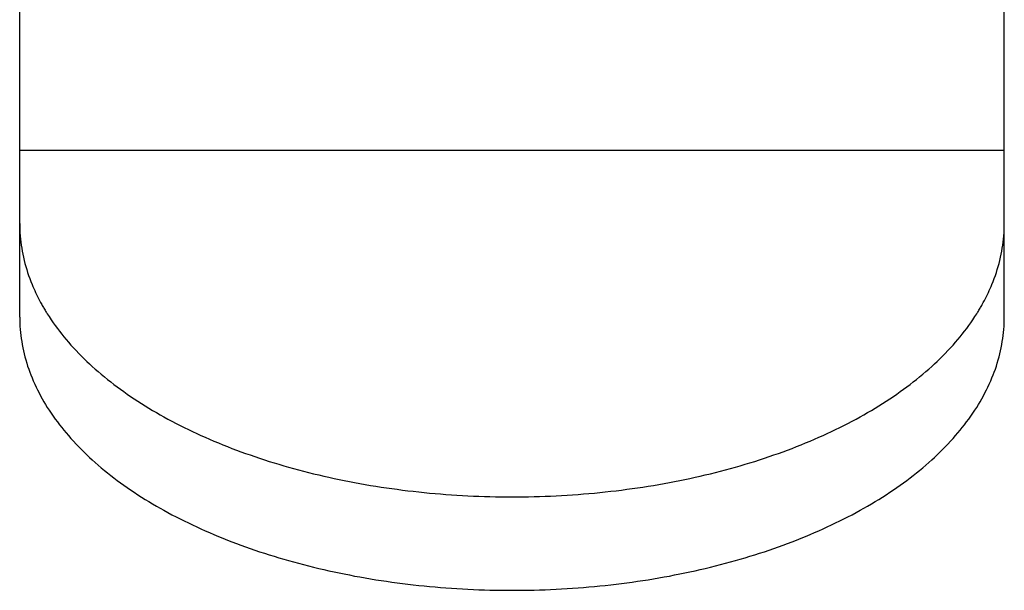
# Model space of a CAD drawing. Extents: x -390 to 1040, y -442 to 627.
# Drawn here: x 198 to 205, y 36 to 40 of the extents above; entities that cross this region are included whole.
import ezdxf

# ---------------------------------------------------------------- set-up
doc = ezdxf.new("R2010")
doc.units = 0
doc.header["$LTSCALE"] = 20
doc.layers.add('DETAIL', color=5, linetype='CONTINUOUS')

msp = doc.modelspace()

# ---------------------------------------------------------------- linework, layer by layer
at = {"layer": 'DETAIL', "color": 5, "linetype": 'CONTINUOUS'}
for p, q in [((197.8191, 37.9984), (197.8191, 55.4909)), ((204.8304, 37.9984), (204.8304, 55.4909)), ((204.8304, 39.1851), (197.8191, 39.1851)), ((197.8191, 38.6647), (197.8194, 38.6428)), ((197.8194, 38.6428), (197.82, 38.6208)), ((204.8295, 38.6208), (204.8301, 38.6428)), ((204.8301, 38.6428), (204.8304, 38.6647)), ((197.82, 38.6208), (197.82, 38.6208)), ((197.82, 38.6208), (197.8211, 38.5989)), ((197.8211, 38.5989), (197.8226, 38.577)), ((197.8226, 38.577), (197.8226, 38.577)), ((197.8226, 38.577), (197.8246, 38.5552)), ((204.8248, 38.5552), (204.8268, 38.577)), ((204.8268, 38.577), (204.8284, 38.5989)), ((204.8268, 38.577), (204.8268, 38.577)), ((204.8284, 38.5989), (204.8295, 38.6208)), ((204.8295, 38.6208), (204.8295, 38.6208)), ((197.8246, 38.5552), (197.8271, 38.5333)), ((197.8271, 38.5333), (197.8271, 38.5333)), ((197.8271, 38.5333), (197.8299, 38.5115)), ((197.8299, 38.5115), (197.8332, 38.4898)), ((204.8162, 38.4898), (204.8195, 38.5115)), ((204.8195, 38.5115), (204.8224, 38.5333)), ((204.8224, 38.5333), (204.8248, 38.5552)), ((204.8224, 38.5333), (204.8224, 38.5333)), ((197.8332, 38.4898), (197.8332, 38.4898)), ((197.8332, 38.4898), (197.8369, 38.4683)), ((197.8369, 38.4683), (197.8411, 38.4466)), ((197.8411, 38.4466), (197.8411, 38.4466)), ((197.8411, 38.4466), (197.8458, 38.4246)), ((197.8458, 38.4246), (197.8509, 38.4026)), ((204.7985, 38.4026), (204.8036, 38.4246)), ((204.8036, 38.4246), (204.8083, 38.4466)), ((204.8083, 38.4466), (204.8125, 38.4683)), ((204.8083, 38.4466), (204.8083, 38.4466)), ((204.8125, 38.4683), (204.8162, 38.4898)), ((204.8162, 38.4898), (204.8162, 38.4898)), ((197.8509, 38.4026), (197.8509, 38.4026)), ((197.8509, 38.4026), (197.8565, 38.3807)), ((197.8565, 38.3807), (197.8625, 38.359)), ((197.8625, 38.359), (197.8625, 38.359)), ((197.8625, 38.359), (197.869, 38.3373)), ((204.7805, 38.3373), (204.7869, 38.359)), ((204.7869, 38.359), (204.7929, 38.3807)), ((204.7869, 38.359), (204.7869, 38.359)), ((204.7929, 38.3807), (204.7985, 38.4026)), ((204.7985, 38.4026), (204.7985, 38.4026)), ((197.869, 38.3373), (197.8757, 38.3159)), ((197.8757, 38.3159), (197.8757, 38.3159)), ((197.8757, 38.3159), (197.8829, 38.2948)), ((197.8829, 38.2948), (197.8906, 38.2733)), ((204.7589, 38.2733), (204.7666, 38.2948)), ((204.7666, 38.2948), (204.7737, 38.3159)), ((204.7737, 38.3159), (204.7805, 38.3373)), ((204.7737, 38.3159), (204.7737, 38.3159)), ((197.8906, 38.2733), (197.8906, 38.2733)), ((197.8906, 38.2733), (197.899, 38.2513)), ((197.899, 38.2513), (197.907, 38.2313)), ((197.907, 38.2313), (197.907, 38.2313)), ((197.907, 38.2313), (197.9135, 38.2157)), ((197.9135, 38.2157), (197.9194, 38.2021)), ((204.73, 38.2021), (204.736, 38.2157)), ((204.736, 38.2157), (204.7425, 38.2313)), ((204.7425, 38.2313), (204.7504, 38.2513)), ((204.7425, 38.2313), (204.7425, 38.2313)), ((204.7504, 38.2513), (204.7589, 38.2733)), ((204.7589, 38.2733), (204.7589, 38.2733)), ((197.9194, 38.2021), (197.9194, 38.2021)), ((197.9194, 38.2021), (197.9258, 38.1879)), ((197.9258, 38.1879), (197.9325, 38.1732)), ((197.9325, 38.1732), (197.9325, 38.1732)), ((197.9325, 38.1732), (197.9394, 38.1588)), ((197.9394, 38.1588), (197.9464, 38.1446)), ((197.9464, 38.1446), (197.9464, 38.1446)), ((197.9464, 38.1446), (197.9535, 38.1305)), ((204.6959, 38.1305), (204.7031, 38.1446)), ((204.7031, 38.1446), (204.71, 38.1588)), ((204.7031, 38.1446), (204.7031, 38.1446)), ((204.71, 38.1588), (204.7169, 38.1732)), ((204.7169, 38.1732), (204.7237, 38.1879)), ((204.7169, 38.1732), (204.7169, 38.1732)), ((204.7237, 38.1879), (204.73, 38.2021)), ((204.73, 38.2021), (204.73, 38.2021)), ((197.9535, 38.1305), (197.9609, 38.1164)), ((197.9609, 38.1164), (197.9609, 38.1164)), ((197.9609, 38.1164), (197.9684, 38.1024)), ((197.9684, 38.1024), (197.976, 38.0885)), ((197.976, 38.0885), (197.9798, 38.0817)), ((197.9798, 38.0817), (197.9837, 38.0749)), ((197.9837, 38.0749), (197.9837, 38.0749)), ((197.9837, 38.0749), (197.9876, 38.0681)), ((204.6618, 38.0681), (204.6658, 38.0749)), ((204.6658, 38.0749), (204.6696, 38.0817)), ((204.6658, 38.0749), (204.6658, 38.0749)), ((204.6696, 38.0817), (204.6734, 38.0885)), ((204.6734, 38.0885), (204.681, 38.1024)), ((204.681, 38.1024), (204.6886, 38.1164)), ((204.6886, 38.1164), (204.6959, 38.1305)), ((204.6886, 38.1164), (204.6886, 38.1164)), ((197.9876, 38.0681), (197.9915, 38.0614)), ((197.9915, 38.0614), (197.9915, 38.0614)), ((197.9915, 38.0614), (197.9953, 38.0548)), ((197.9953, 38.0548), (197.9994, 38.048)), ((197.9994, 38.048), (197.9994, 38.048)), ((197.9994, 38.048), (198.0039, 38.0407)), ((198.0039, 38.0407), (198.0075, 38.0347)), ((198.0075, 38.0347), (198.0075, 38.0347)), ((198.0075, 38.0347), (198.0102, 38.0303)), ((198.0102, 38.0303), (198.0158, 38.0214)), ((198.0158, 38.0214), (198.0158, 38.0214)), ((198.0158, 38.0214), (198.028, 38.0026)), ((198.028, 38.0026), (198.0433, 37.9792)), ((204.6061, 37.9792), (204.6215, 38.0026)), ((204.6215, 38.0026), (204.6336, 38.0214)), ((204.6336, 38.0214), (204.6393, 38.0303)), ((204.6336, 38.0214), (204.6336, 38.0214)), ((204.6393, 38.0303), (204.6419, 38.0347)), ((204.6419, 38.0347), (204.6456, 38.0407)), ((204.6419, 38.0347), (204.6419, 38.0347)), ((204.6456, 38.0407), (204.65, 38.048)), ((204.65, 38.048), (204.6541, 38.0548)), ((204.65, 38.048), (204.65, 38.048)), ((204.6541, 38.0548), (204.6579, 38.0614)), ((204.6579, 38.0614), (204.6618, 38.0681)), ((204.6579, 38.0614), (204.6579, 38.0614)), ((197.8191, 37.9984), (197.8194, 37.9765)), ((197.8194, 37.9765), (197.82, 37.9546)), ((197.82, 37.9546), (197.82, 37.9546)), ((197.82, 37.9546), (197.8211, 37.9327)), ((197.8211, 37.9327), (197.8226, 37.9108)), ((198.0433, 37.9792), (198.0433, 37.9792)), ((198.0433, 37.9792), (198.058, 37.9578)), ((198.058, 37.9578), (198.0722, 37.938)), ((198.0722, 37.938), (198.0722, 37.938)), ((198.0722, 37.938), (198.0871, 37.9179)), ((204.5624, 37.9179), (204.5772, 37.938)), ((204.5772, 37.938), (204.5914, 37.9578)), ((204.5772, 37.938), (204.5772, 37.938)), ((204.5914, 37.9578), (204.6061, 37.9792)), ((204.6061, 37.9792), (204.6061, 37.9792)), ((204.8268, 37.9108), (204.8284, 37.9327)), ((204.8284, 37.9327), (204.8295, 37.9546)), ((204.8295, 37.9546), (204.8301, 37.9765)), ((204.8295, 37.9546), (204.8295, 37.9546)), ((204.8301, 37.9765), (204.8304, 37.9984)), ((197.8226, 37.9108), (197.8226, 37.9108)), ((197.8226, 37.9108), (197.8246, 37.8889)), ((197.8246, 37.8889), (197.8271, 37.8671)), ((197.8271, 37.8671), (197.8271, 37.8671)), ((197.8271, 37.8671), (197.8299, 37.8453)), ((198.0871, 37.9179), (198.1024, 37.8976)), ((198.1024, 37.8976), (198.1024, 37.8976)), ((198.1024, 37.8976), (198.118, 37.8777)), ((198.118, 37.8777), (198.1338, 37.8582)), ((204.5157, 37.8582), (204.5314, 37.8777)), ((204.5314, 37.8777), (204.547, 37.8976)), ((204.547, 37.8976), (204.5624, 37.9179)), ((204.547, 37.8976), (204.547, 37.8976)), ((204.8195, 37.8453), (204.8224, 37.8671)), ((204.8224, 37.8671), (204.8248, 37.8889)), ((204.8224, 37.8671), (204.8224, 37.8671)), ((204.8248, 37.8889), (204.8268, 37.9108)), ((204.8268, 37.9108), (204.8268, 37.9108)), ((197.8299, 37.8453), (197.8332, 37.8236)), ((197.8332, 37.8236), (197.8332, 37.8236)), ((197.8332, 37.8236), (197.8369, 37.802)), ((197.8369, 37.802), (197.8411, 37.7804)), ((198.1338, 37.8582), (198.1338, 37.8582)), ((198.1338, 37.8582), (198.1497, 37.839)), ((198.1497, 37.839), (198.1662, 37.8196)), ((198.1662, 37.8196), (198.1662, 37.8196)), ((198.1662, 37.8196), (198.1839, 37.7996)), ((198.1839, 37.7996), (198.2022, 37.7794)), ((204.4473, 37.7794), (204.4656, 37.7996)), ((204.4656, 37.7996), (204.4832, 37.8196)), ((204.4832, 37.8196), (204.4998, 37.839)), ((204.4832, 37.8196), (204.4832, 37.8196)), ((204.4998, 37.839), (204.5157, 37.8582)), ((204.5157, 37.8582), (204.5157, 37.8582)), ((204.8083, 37.7804), (204.8125, 37.802)), ((204.8125, 37.802), (204.8162, 37.8236)), ((204.8162, 37.8236), (204.8195, 37.8453)), ((204.8162, 37.8236), (204.8162, 37.8236)), ((197.8411, 37.7804), (197.8411, 37.7804)), ((197.8411, 37.7804), (197.8458, 37.7584)), ((197.8458, 37.7584), (197.8509, 37.7363)), ((197.8509, 37.7363), (197.8509, 37.7363)), ((197.8509, 37.7363), (197.8565, 37.7145)), ((198.2022, 37.7794), (198.2022, 37.7794)), ((198.2022, 37.7794), (198.2206, 37.7596)), ((198.2206, 37.7596), (198.2392, 37.7401)), ((198.2392, 37.7401), (198.2392, 37.7401)), ((198.2392, 37.7401), (198.2581, 37.7209)), ((198.2581, 37.7209), (198.2773, 37.7019)), ((204.3721, 37.7019), (204.3913, 37.7209)), ((204.3913, 37.7209), (204.4102, 37.7401)), ((204.4102, 37.7401), (204.4288, 37.7596)), ((204.4102, 37.7401), (204.4102, 37.7401)), ((204.4288, 37.7596), (204.4473, 37.7794)), ((204.4473, 37.7794), (204.4473, 37.7794)), ((204.7929, 37.7145), (204.7985, 37.7363)), ((204.7985, 37.7363), (204.8036, 37.7584)), ((204.7985, 37.7363), (204.7985, 37.7363)), ((204.8036, 37.7584), (204.8083, 37.7804)), ((204.8083, 37.7804), (204.8083, 37.7804)), ((197.8565, 37.7145), (197.8625, 37.6928)), ((197.8625, 37.6928), (197.8625, 37.6928)), ((197.8625, 37.6928), (197.8689, 37.6711)), ((197.8689, 37.6711), (197.8757, 37.6496)), ((198.2773, 37.7019), (198.2773, 37.7019)), ((198.2773, 37.7019), (198.2968, 37.6831)), ((198.2968, 37.6831), (198.3164, 37.6647)), ((198.3164, 37.6647), (198.3164, 37.6647)), ((198.3164, 37.6647), (198.3361, 37.6467)), ((204.3134, 37.6467), (204.333, 37.6647)), ((204.333, 37.6647), (204.3526, 37.6831)), ((204.333, 37.6647), (204.333, 37.6647)), ((204.3526, 37.6831), (204.3721, 37.7019)), ((204.3721, 37.7019), (204.3721, 37.7019)), ((204.7737, 37.6496), (204.7805, 37.6711)), ((204.7805, 37.6711), (204.7869, 37.6928)), ((204.7869, 37.6928), (204.7929, 37.7145)), ((204.7869, 37.6928), (204.7869, 37.6928)), ((197.8757, 37.6496), (197.8757, 37.6496)), ((197.8757, 37.6496), (197.883, 37.6282)), ((197.883, 37.6282), (197.8906, 37.6071)), ((197.8906, 37.6071), (197.8906, 37.6071)), ((197.8906, 37.6071), (197.8985, 37.5861)), ((197.8985, 37.5861), (197.907, 37.565)), ((198.3361, 37.6467), (198.3564, 37.6285)), ((198.3564, 37.6285), (198.3564, 37.6285)), ((198.3564, 37.6285), (198.3779, 37.6097)), ((198.3779, 37.6097), (198.4002, 37.5907)), ((198.4002, 37.5907), (198.4002, 37.5907)), ((198.4002, 37.5907), (198.4225, 37.5722)), ((204.2269, 37.5722), (204.2492, 37.5907)), ((204.2492, 37.5907), (204.2715, 37.6097)), ((204.2492, 37.5907), (204.2492, 37.5907)), ((204.2715, 37.6097), (204.293, 37.6285)), ((204.293, 37.6285), (204.3134, 37.6467)), ((204.293, 37.6285), (204.293, 37.6285)), ((204.7425, 37.565), (204.7509, 37.5861)), ((204.7509, 37.5861), (204.7589, 37.6071)), ((204.7589, 37.6071), (204.7665, 37.6282)), ((204.7589, 37.6071), (204.7589, 37.6071)), ((204.7665, 37.6282), (204.7737, 37.6496)), ((204.7737, 37.6496), (204.7737, 37.6496)), ((197.907, 37.565), (197.907, 37.565)), ((197.907, 37.565), (197.9161, 37.5434)), ((197.9161, 37.5434), (197.9258, 37.5216)), ((197.9258, 37.5216), (197.9258, 37.5216)), ((197.9258, 37.5216), (197.9358, 37.5001)), ((198.4225, 37.5722), (198.4449, 37.5541)), ((198.4449, 37.5541), (198.4449, 37.5541)), ((198.4449, 37.5541), (198.4675, 37.5362)), ((198.4675, 37.5362), (198.4904, 37.5185)), ((198.4904, 37.5185), (198.4904, 37.5185)), ((198.4904, 37.5185), (198.5136, 37.501)), ((204.1358, 37.501), (204.159, 37.5185)), ((204.159, 37.5185), (204.1819, 37.5362)), ((204.159, 37.5185), (204.159, 37.5185)), ((204.1819, 37.5362), (204.2045, 37.5541)), ((204.2045, 37.5541), (204.2269, 37.5722)), ((204.2045, 37.5541), (204.2045, 37.5541)), ((204.7137, 37.5001), (204.7237, 37.5216)), ((204.7237, 37.5216), (204.7333, 37.5434)), ((204.7237, 37.5216), (204.7237, 37.5216)), ((204.7333, 37.5434), (204.7425, 37.565)), ((204.7425, 37.565), (204.7425, 37.565)), ((197.9358, 37.5001), (197.9461, 37.4789)), ((197.9461, 37.4789), (197.9461, 37.4789)), ((197.9461, 37.4789), (197.9568, 37.4578)), ((197.9568, 37.4578), (197.968, 37.4369)), ((198.5136, 37.501), (198.5368, 37.4839)), ((198.5368, 37.4839), (198.5368, 37.4839)), ((198.5368, 37.4839), (198.56, 37.4672)), ((198.56, 37.4672), (198.5839, 37.4503)), ((198.5839, 37.4503), (198.5839, 37.4503)), ((198.5839, 37.4503), (198.6091, 37.433)), ((204.0404, 37.433), (204.0655, 37.4503)), ((204.0655, 37.4503), (204.0894, 37.4672)), ((204.0655, 37.4503), (204.0655, 37.4503)), ((204.0894, 37.4672), (204.1126, 37.4839)), ((204.1126, 37.4839), (204.1358, 37.501)), ((204.1126, 37.4839), (204.1126, 37.4839)), ((204.6815, 37.4369), (204.6926, 37.4578)), ((204.6926, 37.4578), (204.7033, 37.4789)), ((204.7033, 37.4789), (204.7137, 37.5001)), ((204.7033, 37.4789), (204.7033, 37.4789)), ((197.968, 37.4369), (197.968, 37.4369)), ((197.968, 37.4369), (197.9794, 37.4161)), ((197.9794, 37.4161), (197.9912, 37.3956)), ((197.9912, 37.3956), (197.9912, 37.3956)), ((197.9912, 37.3956), (198.0032, 37.3755)), ((198.0032, 37.3755), (198.0158, 37.3552)), ((198.6091, 37.433), (198.6349, 37.4156)), ((198.6349, 37.4156), (198.6349, 37.4156)), ((198.6349, 37.4156), (198.6608, 37.3986)), ((198.6608, 37.3986), (198.6867, 37.382)), ((198.6867, 37.382), (198.6867, 37.382)), ((198.6867, 37.382), (198.7128, 37.3656)), ((203.9367, 37.3656), (203.9628, 37.382)), ((203.9628, 37.382), (203.9887, 37.3986)), ((203.9628, 37.382), (203.9628, 37.382)), ((203.9887, 37.3986), (204.0145, 37.4156)), ((204.0145, 37.4156), (204.0404, 37.433)), ((204.0145, 37.4156), (204.0145, 37.4156)), ((204.6336, 37.3552), (204.6462, 37.3755)), ((204.6462, 37.3755), (204.6582, 37.3956)), ((204.6582, 37.3956), (204.67, 37.4161)), ((204.6582, 37.3956), (204.6582, 37.3956)), ((204.67, 37.4161), (204.6815, 37.4369)), ((204.6815, 37.4369), (204.6815, 37.4369)), ((198.0158, 37.3552), (198.0158, 37.3552)), ((198.0158, 37.3552), (198.0293, 37.3342)), ((198.0293, 37.3342), (198.0433, 37.313)), ((198.0433, 37.313), (198.0433, 37.313)), ((198.0433, 37.313), (198.0577, 37.2922)), ((198.7128, 37.3656), (198.7391, 37.3495)), ((198.7391, 37.3495), (198.7391, 37.3495)), ((198.7391, 37.3495), (198.7656, 37.3335)), ((198.7656, 37.3335), (198.7922, 37.318)), ((198.7922, 37.318), (198.7922, 37.318)), ((198.7922, 37.318), (198.8187, 37.3027)), ((198.8187, 37.3027), (198.8458, 37.2875)), ((203.8036, 37.2875), (203.8308, 37.3027)), ((203.8308, 37.3027), (203.8573, 37.318)), ((203.8573, 37.318), (203.8838, 37.3335)), ((203.8573, 37.318), (203.8573, 37.318)), ((203.8838, 37.3335), (203.9103, 37.3495)), ((203.9103, 37.3495), (203.9367, 37.3656)), ((203.9103, 37.3495), (203.9103, 37.3495)), ((204.5918, 37.2922), (204.6061, 37.313)), ((204.6061, 37.313), (204.6202, 37.3342)), ((204.6061, 37.313), (204.6061, 37.313)), ((204.6202, 37.3342), (204.6336, 37.3552)), ((204.6336, 37.3552), (204.6336, 37.3552)), ((198.0577, 37.2922), (198.0722, 37.2717)), ((198.0722, 37.2717), (198.0722, 37.2717)), ((198.0722, 37.2717), (198.0871, 37.2514)), ((198.0871, 37.2514), (198.1024, 37.2314)), ((198.1024, 37.2314), (198.1024, 37.2314)), ((198.1024, 37.2314), (198.118, 37.2115)), ((198.8458, 37.2875), (198.8458, 37.2875)), ((198.8458, 37.2875), (198.8743, 37.2719)), ((198.8743, 37.2719), (198.9034, 37.2562)), ((198.9034, 37.2562), (198.9034, 37.2562)), ((198.9034, 37.2562), (198.9325, 37.241)), ((198.9325, 37.241), (198.9615, 37.2261)), ((203.6879, 37.2261), (203.717, 37.241)), ((203.717, 37.241), (203.746, 37.2562)), ((203.746, 37.2562), (203.7752, 37.2719)), ((203.746, 37.2562), (203.746, 37.2562)), ((203.7752, 37.2719), (203.8036, 37.2875)), ((203.8036, 37.2875), (203.8036, 37.2875)), ((204.5314, 37.2115), (204.547, 37.2314)), ((204.547, 37.2314), (204.5623, 37.2514)), ((204.547, 37.2314), (204.547, 37.2314)), ((204.5623, 37.2514), (204.5772, 37.2717)), ((204.5772, 37.2717), (204.5918, 37.2922)), ((204.5772, 37.2717), (204.5772, 37.2717)), ((198.118, 37.2115), (198.1338, 37.1919)), ((198.1338, 37.1919), (198.1338, 37.1919)), ((198.1338, 37.1919), (198.1497, 37.1727)), ((198.1497, 37.1727), (198.1662, 37.1534)), ((198.9615, 37.2261), (198.9615, 37.2261)), ((198.9615, 37.2261), (198.9907, 37.2114)), ((198.9907, 37.2114), (199.0202, 37.197)), ((199.0202, 37.197), (199.0202, 37.197)), ((199.0202, 37.197), (199.0498, 37.1828)), ((199.0498, 37.1828), (199.0793, 37.169)), ((199.0793, 37.169), (199.0793, 37.169)), ((199.0793, 37.169), (199.1088, 37.1555)), ((203.5406, 37.1555), (203.5701, 37.169)), ((203.5701, 37.169), (203.5997, 37.1828)), ((203.5701, 37.169), (203.5701, 37.169)), ((203.5997, 37.1828), (203.6293, 37.197)), ((203.6293, 37.197), (203.6587, 37.2114)), ((203.6293, 37.197), (203.6293, 37.197)), ((203.6587, 37.2114), (203.6879, 37.2261)), ((203.6879, 37.2261), (203.6879, 37.2261)), ((204.4832, 37.1534), (204.4998, 37.1727)), ((204.4998, 37.1727), (204.5157, 37.1919)), ((204.5157, 37.1919), (204.5314, 37.2115)), ((204.5157, 37.1919), (204.5157, 37.1919)), ((198.1662, 37.1534), (198.1662, 37.1534)), ((198.1662, 37.1534), (198.1839, 37.1333)), ((198.1839, 37.1333), (198.2022, 37.1131)), ((198.2022, 37.1131), (198.2022, 37.1131)), ((198.2022, 37.1131), (198.2206, 37.0933)), ((198.2206, 37.0933), (198.2392, 37.0739)), ((199.1088, 37.1555), (199.139, 37.142)), ((199.139, 37.142), (199.139, 37.142)), ((199.139, 37.142), (199.1703, 37.1282)), ((199.1703, 37.1282), (199.2023, 37.1146)), ((199.2023, 37.1146), (199.2023, 37.1146)), ((199.2023, 37.1146), (199.2341, 37.1013)), ((199.2341, 37.1013), (199.266, 37.0883)), ((203.3835, 37.0883), (203.4153, 37.1013)), ((203.4153, 37.1013), (203.4472, 37.1146)), ((203.4472, 37.1146), (203.4791, 37.1282)), ((203.4472, 37.1146), (203.4472, 37.1146)), ((203.4791, 37.1282), (203.5105, 37.142)), ((203.5105, 37.142), (203.5406, 37.1555)), ((203.5105, 37.142), (203.5105, 37.142)), ((204.4102, 37.0739), (204.4288, 37.0933)), ((204.4288, 37.0933), (204.4473, 37.1131)), ((204.4473, 37.1131), (204.4656, 37.1333)), ((204.4473, 37.1131), (204.4473, 37.1131)), ((204.4656, 37.1333), (204.4832, 37.1534)), ((204.4832, 37.1534), (204.4832, 37.1534)), ((198.2392, 37.0739), (198.2392, 37.0739)), ((198.2392, 37.0739), (198.2581, 37.0547)), ((198.2581, 37.0547), (198.2773, 37.0357)), ((198.2773, 37.0357), (198.2773, 37.0357)), ((198.2773, 37.0357), (198.2968, 37.0169)), ((199.266, 37.0883), (199.266, 37.0883)), ((199.266, 37.0883), (199.298, 37.0755)), ((199.298, 37.0755), (199.3301, 37.063)), ((199.3301, 37.063), (199.3301, 37.063)), ((199.3301, 37.063), (199.3624, 37.0508)), ((199.3624, 37.0508), (199.3947, 37.0388)), ((199.3947, 37.0388), (199.3947, 37.0388)), ((199.3947, 37.0388), (199.4269, 37.0271)), ((199.4269, 37.0271), (199.4596, 37.0156)), ((203.1898, 37.0156), (203.2226, 37.0271)), ((203.2226, 37.0271), (203.2548, 37.0388)), ((203.2548, 37.0388), (203.287, 37.0508)), ((203.2548, 37.0388), (203.2548, 37.0388)), ((203.287, 37.0508), (203.3193, 37.063)), ((203.3193, 37.063), (203.3515, 37.0755)), ((203.3193, 37.063), (203.3193, 37.063)), ((203.3515, 37.0755), (203.3835, 37.0883)), ((203.3835, 37.0883), (203.3835, 37.0883)), ((204.3526, 37.0169), (204.3721, 37.0357)), ((204.3721, 37.0357), (204.3913, 37.0547)), ((204.3721, 37.0357), (204.3721, 37.0357)), ((204.3913, 37.0547), (204.4102, 37.0739)), ((204.4102, 37.0739), (204.4102, 37.0739)), ((198.2968, 37.0169), (198.3164, 36.9985)), ((198.3164, 36.9985), (198.3164, 36.9985)), ((198.3164, 36.9985), (198.3361, 36.9804)), ((198.3361, 36.9804), (198.3564, 36.9622)), ((198.3564, 36.9622), (198.3564, 36.9622)), ((198.3564, 36.9622), (198.3779, 36.9434)), ((199.4596, 37.0156), (199.4596, 37.0156)), ((199.4596, 37.0156), (199.4934, 37.0039)), ((199.4934, 37.0039), (199.5278, 36.9924)), ((199.5278, 36.9924), (199.5278, 36.9924)), ((199.5278, 36.9924), (199.562, 36.9811)), ((199.562, 36.9811), (199.5963, 36.9702)), ((199.5963, 36.9702), (199.5963, 36.9702)), ((199.5963, 36.9702), (199.6306, 36.9596)), ((199.6306, 36.9596), (199.6651, 36.9491)), ((202.9843, 36.9491), (203.0188, 36.9596)), ((203.0188, 36.9596), (203.0532, 36.9702)), ((203.0532, 36.9702), (203.0874, 36.9811)), ((203.0532, 36.9702), (203.0532, 36.9702)), ((203.0874, 36.9811), (203.1217, 36.9924)), ((203.1217, 36.9924), (203.156, 37.0039)), ((203.1217, 36.9924), (203.1217, 36.9924)), ((203.156, 37.0039), (203.1898, 37.0156)), ((203.1898, 37.0156), (203.1898, 37.0156)), ((204.2715, 36.9434), (204.293, 36.9622)), ((204.293, 36.9622), (204.3134, 36.9804)), ((204.293, 36.9622), (204.293, 36.9622)), ((204.3134, 36.9804), (204.333, 36.9985)), ((204.333, 36.9985), (204.3526, 37.0169)), ((204.333, 36.9985), (204.333, 36.9985)), ((198.3779, 36.9434), (198.4002, 36.9245)), ((198.4002, 36.9245), (198.4002, 36.9245)), ((198.4002, 36.9245), (198.4225, 36.9059)), ((198.4225, 36.9059), (198.4449, 36.8878)), ((198.4449, 36.8878), (198.4449, 36.8878)), ((198.4449, 36.8878), (198.4675, 36.8699)), ((199.6651, 36.9491), (199.6651, 36.9491)), ((199.6651, 36.9491), (199.6997, 36.9389)), ((199.6997, 36.9389), (199.7342, 36.929)), ((199.7342, 36.929), (199.7342, 36.929)), ((199.7342, 36.929), (199.7687, 36.9194)), ((199.7687, 36.9194), (199.8037, 36.9099)), ((199.8037, 36.9099), (199.8037, 36.9099)), ((199.8037, 36.9099), (199.8395, 36.9005)), ((199.8395, 36.9005), (199.8758, 36.8912)), ((199.8758, 36.8912), (199.8758, 36.8912)), ((199.8758, 36.8912), (199.9121, 36.8822)), ((199.9121, 36.8822), (199.9482, 36.8735)), ((202.7012, 36.8735), (202.7374, 36.8822)), ((202.7374, 36.8822), (202.7736, 36.8912)), ((202.7736, 36.8912), (202.8099, 36.9005)), ((202.7736, 36.8912), (202.7736, 36.8912)), ((202.8099, 36.9005), (202.8458, 36.9099)), ((202.8458, 36.9099), (202.8807, 36.9194)), ((202.8458, 36.9099), (202.8458, 36.9099)), ((202.8807, 36.9194), (202.9152, 36.929)), ((202.9152, 36.929), (202.9497, 36.9389)), ((202.9152, 36.929), (202.9152, 36.929)), ((202.9497, 36.9389), (202.9843, 36.9491)), ((202.9843, 36.9491), (202.9843, 36.9491)), ((204.1819, 36.8699), (204.2045, 36.8878)), ((204.2045, 36.8878), (204.2269, 36.9059)), ((204.2045, 36.8878), (204.2045, 36.8878)), ((204.2269, 36.9059), (204.2492, 36.9245)), ((204.2492, 36.9245), (204.2715, 36.9434)), ((204.2492, 36.9245), (204.2492, 36.9245)), ((198.4675, 36.8699), (198.4904, 36.8522)), ((198.4904, 36.8522), (198.4904, 36.8522)), ((198.4904, 36.8522), (198.5136, 36.8347)), ((198.5136, 36.8347), (198.5368, 36.8176)), ((198.5368, 36.8176), (198.5368, 36.8176)), ((198.5368, 36.8176), (198.56, 36.8009)), ((199.9482, 36.8735), (199.9482, 36.8735)), ((199.9482, 36.8735), (199.9845, 36.865)), ((199.9845, 36.865), (200.0209, 36.8568)), ((200.0209, 36.8568), (200.0209, 36.8568)), ((200.0209, 36.8568), (200.0574, 36.8488)), ((200.0574, 36.8488), (200.0938, 36.8411)), ((200.0938, 36.8411), (200.0938, 36.8411)), ((200.0938, 36.8411), (200.1302, 36.8336)), ((200.1302, 36.8336), (200.1669, 36.8263)), ((200.1669, 36.8263), (200.1669, 36.8263)), ((200.1669, 36.8263), (200.2043, 36.8192)), ((200.2043, 36.8192), (200.2421, 36.8122)), ((200.2421, 36.8122), (200.2421, 36.8122)), ((200.2421, 36.8122), (200.2798, 36.8056)), ((202.3696, 36.8056), (202.4073, 36.8122)), ((202.4073, 36.8122), (202.4451, 36.8192)), ((202.4073, 36.8122), (202.4073, 36.8122)), ((202.4451, 36.8192), (202.4826, 36.8263)), ((202.4826, 36.8263), (202.5193, 36.8336)), ((202.4826, 36.8263), (202.4826, 36.8263)), ((202.5193, 36.8336), (202.5556, 36.8411)), ((202.5556, 36.8411), (202.5921, 36.8488)), ((202.5556, 36.8411), (202.5556, 36.8411)), ((202.5921, 36.8488), (202.6285, 36.8568)), ((202.6285, 36.8568), (202.6649, 36.865)), ((202.6285, 36.8568), (202.6285, 36.8568)), ((202.6649, 36.865), (202.7012, 36.8735)), ((202.7012, 36.8735), (202.7012, 36.8735)), ((204.0894, 36.8009), (204.1126, 36.8176)), ((204.1126, 36.8176), (204.1358, 36.8347)), ((204.1126, 36.8176), (204.1126, 36.8176)), ((204.1358, 36.8347), (204.159, 36.8522)), ((204.159, 36.8522), (204.1819, 36.8699)), ((204.159, 36.8522), (204.159, 36.8522)), ((198.56, 36.8009), (198.5839, 36.7841)), ((198.5839, 36.7841), (198.5839, 36.7841)), ((198.5839, 36.7841), (198.6091, 36.7668)), ((198.6091, 36.7668), (198.6349, 36.7494)), ((198.6349, 36.7494), (198.6349, 36.7494)), ((198.6349, 36.7494), (198.6608, 36.7324)), ((200.2798, 36.8056), (200.3175, 36.7992)), ((200.3175, 36.7992), (200.3175, 36.7992)), ((200.3175, 36.7992), (200.3552, 36.793)), ((200.3552, 36.793), (200.3931, 36.7871)), ((200.3931, 36.7871), (200.3931, 36.7871)), ((200.3931, 36.7871), (200.4309, 36.7814)), ((200.4309, 36.7814), (200.4688, 36.776)), ((200.4688, 36.776), (200.4688, 36.776)), ((200.4688, 36.776), (200.5066, 36.7708)), ((200.5066, 36.7708), (200.5446, 36.7659)), ((200.5446, 36.7659), (200.5446, 36.7659)), ((200.5446, 36.7659), (200.5832, 36.7611)), ((200.5832, 36.7611), (200.622, 36.7566)), ((200.622, 36.7566), (200.622, 36.7566)), ((200.622, 36.7566), (200.6607, 36.7523)), ((200.6607, 36.7523), (200.6994, 36.7483)), ((200.6994, 36.7483), (200.6994, 36.7483)), ((200.6994, 36.7483), (200.7381, 36.7445)), ((200.7381, 36.7445), (200.7769, 36.741)), ((200.7769, 36.741), (200.7769, 36.741)), ((200.7769, 36.741), (200.8157, 36.7377)), ((201.8337, 36.7377), (201.8725, 36.741)), ((201.8725, 36.741), (201.9113, 36.7445)), ((201.8725, 36.741), (201.8725, 36.741)), ((201.9113, 36.7445), (201.9501, 36.7483)), ((201.9501, 36.7483), (201.9888, 36.7523)), ((201.9501, 36.7483), (201.9501, 36.7483)), ((201.9888, 36.7523), (202.0275, 36.7566)), ((202.0275, 36.7566), (202.0663, 36.7611)), ((202.0275, 36.7566), (202.0275, 36.7566)), ((202.0663, 36.7611), (202.1048, 36.7659)), ((202.1048, 36.7659), (202.1428, 36.7708)), ((202.1048, 36.7659), (202.1048, 36.7659)), ((202.1428, 36.7708), (202.1807, 36.776)), ((202.1807, 36.776), (202.2185, 36.7814)), ((202.1807, 36.776), (202.1807, 36.776)), ((202.2185, 36.7814), (202.2564, 36.7871)), ((202.2564, 36.7871), (202.2942, 36.793)), ((202.2564, 36.7871), (202.2564, 36.7871)), ((202.2942, 36.793), (202.3319, 36.7992)), ((202.3319, 36.7992), (202.3696, 36.8056)), ((202.3319, 36.7992), (202.3319, 36.7992)), ((203.9887, 36.7324), (204.0145, 36.7494)), ((204.0145, 36.7494), (204.0404, 36.7668)), ((204.0145, 36.7494), (204.0145, 36.7494)), ((204.0404, 36.7668), (204.0655, 36.7841)), ((204.0655, 36.7841), (204.0894, 36.8009)), ((204.0655, 36.7841), (204.0655, 36.7841)), ((198.6608, 36.7324), (198.6867, 36.7158)), ((198.6867, 36.7158), (198.6867, 36.7158)), ((198.6867, 36.7158), (198.7128, 36.6994)), ((198.7128, 36.6994), (198.7391, 36.6832)), ((198.7391, 36.6832), (198.7391, 36.6832)), ((198.7391, 36.6832), (198.7656, 36.6673)), ((200.8157, 36.7377), (200.8545, 36.7346)), ((200.8545, 36.7346), (200.8545, 36.7346)), ((200.8545, 36.7346), (200.8933, 36.7318)), ((200.8933, 36.7318), (200.9322, 36.7293)), ((200.9322, 36.7293), (200.9322, 36.7293)), ((200.9322, 36.7293), (200.9714, 36.727)), ((200.9714, 36.727), (201.0106, 36.7249)), ((201.0106, 36.7249), (201.0106, 36.7249)), ((201.0106, 36.7249), (201.0499, 36.723)), ((201.0499, 36.723), (201.0891, 36.7214)), ((201.0891, 36.7214), (201.0891, 36.7214)), ((201.0891, 36.7214), (201.1284, 36.7201)), ((201.1284, 36.7201), (201.1676, 36.719)), ((201.1676, 36.719), (201.1676, 36.719)), ((201.1676, 36.719), (201.2069, 36.7181)), ((201.2069, 36.7181), (201.2462, 36.7175)), ((201.2462, 36.7175), (201.2462, 36.7175)), ((201.2462, 36.7175), (201.2854, 36.7172)), ((201.2854, 36.7172), (201.3247, 36.717)), ((201.3247, 36.717), (201.364, 36.7172)), ((201.3247, 36.717), (201.3247, 36.717)), ((201.364, 36.7172), (201.4033, 36.7175)), ((201.4033, 36.7175), (201.4425, 36.7181)), ((201.4033, 36.7175), (201.4033, 36.7175)), ((201.4425, 36.7181), (201.4818, 36.719)), ((201.4818, 36.719), (201.5211, 36.7201)), ((201.4818, 36.719), (201.4818, 36.719)), ((201.5211, 36.7201), (201.5603, 36.7214)), ((201.5603, 36.7214), (201.5996, 36.723)), ((201.5603, 36.7214), (201.5603, 36.7214)), ((201.5996, 36.723), (201.6388, 36.7249)), ((201.6388, 36.7249), (201.6781, 36.727)), ((201.6388, 36.7249), (201.6388, 36.7249)), ((201.6781, 36.727), (201.7172, 36.7293)), ((201.7172, 36.7293), (201.7561, 36.7318)), ((201.7172, 36.7293), (201.7172, 36.7293)), ((201.7561, 36.7318), (201.7949, 36.7346)), ((201.7949, 36.7346), (201.8337, 36.7377)), ((201.7949, 36.7346), (201.7949, 36.7346)), ((203.8838, 36.6673), (203.9103, 36.6832)), ((203.9103, 36.6832), (203.9367, 36.6994)), ((203.9103, 36.6832), (203.9103, 36.6832)), ((203.9367, 36.6994), (203.9628, 36.7158)), ((203.9628, 36.7158), (203.9887, 36.7324)), ((203.9628, 36.7158), (203.9628, 36.7158)), ((198.7656, 36.6673), (198.7922, 36.6517)), ((198.7922, 36.6517), (198.7922, 36.6517)), ((198.7922, 36.6517), (198.8187, 36.6365)), ((198.8187, 36.6365), (198.8458, 36.6212)), ((198.8458, 36.6212), (198.8458, 36.6212)), ((198.8458, 36.6212), (198.8743, 36.6056)), ((198.8743, 36.6056), (198.9034, 36.59)), ((203.746, 36.59), (203.7752, 36.6056)), ((203.7752, 36.6056), (203.8036, 36.6212)), ((203.8036, 36.6212), (203.8308, 36.6365)), ((203.8036, 36.6212), (203.8036, 36.6212)), ((203.8308, 36.6365), (203.8573, 36.6517)), ((203.8573, 36.6517), (203.8838, 36.6673)), ((203.8573, 36.6517), (203.8573, 36.6517)), ((198.9034, 36.59), (198.9034, 36.59)), ((198.9034, 36.59), (198.9325, 36.5747)), ((198.9325, 36.5747), (198.9615, 36.5598)), ((198.9615, 36.5598), (198.9615, 36.5598)), ((198.9615, 36.5598), (198.9907, 36.5452)), ((198.9907, 36.5452), (199.0202, 36.5308)), ((199.0202, 36.5308), (199.0202, 36.5308)), ((199.0202, 36.5308), (199.0498, 36.5166)), ((203.5997, 36.5166), (203.6293, 36.5308)), ((203.6293, 36.5308), (203.6587, 36.5452)), ((203.6293, 36.5308), (203.6293, 36.5308)), ((203.6587, 36.5452), (203.6879, 36.5598)), ((203.6879, 36.5598), (203.717, 36.5747)), ((203.6879, 36.5598), (203.6879, 36.5598)), ((203.717, 36.5747), (203.746, 36.59)), ((203.746, 36.59), (203.746, 36.59)), ((199.0498, 36.5166), (199.0793, 36.5027)), ((199.0793, 36.5027), (199.0793, 36.5027)), ((199.0793, 36.5027), (199.1088, 36.4892)), ((199.1088, 36.4892), (199.139, 36.4757)), ((199.139, 36.4757), (199.139, 36.4757)), ((199.139, 36.4757), (199.1703, 36.462)), ((199.1703, 36.462), (199.2023, 36.4483)), ((203.4472, 36.4483), (203.4791, 36.462)), ((203.4791, 36.462), (203.5105, 36.4757)), ((203.5105, 36.4757), (203.5406, 36.4892)), ((203.5105, 36.4757), (203.5105, 36.4757)), ((203.5406, 36.4892), (203.5701, 36.5027)), ((203.5701, 36.5027), (203.5997, 36.5166)), ((203.5701, 36.5027), (203.5701, 36.5027)), ((199.2023, 36.4483), (199.2023, 36.4483)), ((199.2023, 36.4483), (199.2341, 36.435)), ((199.2341, 36.435), (199.266, 36.422)), ((199.266, 36.422), (199.266, 36.422)), ((199.266, 36.422), (199.298, 36.4093)), ((199.298, 36.4093), (199.3301, 36.3968)), ((199.3301, 36.3968), (199.3301, 36.3968)), ((199.3301, 36.3968), (199.3624, 36.3845)), ((203.287, 36.3845), (203.3193, 36.3968)), ((203.3193, 36.3968), (203.3515, 36.4093)), ((203.3193, 36.3968), (203.3193, 36.3968)), ((203.3515, 36.4093), (203.3835, 36.422)), ((203.3835, 36.422), (203.4153, 36.435)), ((203.3835, 36.422), (203.3835, 36.422)), ((203.4153, 36.435), (203.4472, 36.4483)), ((203.4472, 36.4483), (203.4472, 36.4483)), ((199.3624, 36.3845), (199.3947, 36.3725)), ((199.3947, 36.3725), (199.3947, 36.3725)), ((199.3947, 36.3725), (199.4269, 36.3609)), ((199.4269, 36.3609), (199.4596, 36.3493)), ((199.4596, 36.3493), (199.4596, 36.3493)), ((199.4596, 36.3493), (199.4934, 36.3377)), ((199.4934, 36.3377), (199.5278, 36.3261)), ((199.5278, 36.3261), (199.5278, 36.3261)), ((199.5278, 36.3261), (199.562, 36.3149)), ((203.0874, 36.3149), (203.1217, 36.3261)), ((203.1217, 36.3261), (203.156, 36.3377)), ((203.1217, 36.3261), (203.1217, 36.3261)), ((203.156, 36.3377), (203.1898, 36.3493)), ((203.1898, 36.3493), (203.2226, 36.3609)), ((203.1898, 36.3493), (203.1898, 36.3493)), ((203.2226, 36.3609), (203.2548, 36.3725)), ((203.2548, 36.3725), (203.287, 36.3845)), ((203.2548, 36.3725), (203.2548, 36.3725)), ((199.562, 36.3149), (199.5963, 36.304)), ((199.5963, 36.304), (199.5963, 36.304)), ((199.5963, 36.304), (199.6306, 36.2933)), ((199.6306, 36.2933), (199.6651, 36.2829)), ((199.6651, 36.2829), (199.6651, 36.2829)), ((199.6651, 36.2829), (199.6997, 36.2727)), ((199.6997, 36.2727), (199.7342, 36.2628)), ((199.7342, 36.2628), (199.7342, 36.2628)), ((199.7342, 36.2628), (199.7687, 36.2531)), ((199.7687, 36.2531), (199.8037, 36.2437)), ((202.8458, 36.2437), (202.8807, 36.2531)), ((202.8807, 36.2531), (202.9152, 36.2628)), ((202.9152, 36.2628), (202.9497, 36.2727)), ((202.9152, 36.2628), (202.9152, 36.2628)), ((202.9497, 36.2727), (202.9843, 36.2829)), ((202.9843, 36.2829), (203.0188, 36.2933)), ((202.9843, 36.2829), (202.9843, 36.2829)), ((203.0188, 36.2933), (203.0532, 36.304)), ((203.0532, 36.304), (203.0874, 36.3149)), ((203.0532, 36.304), (203.0532, 36.304)), ((199.8037, 36.2437), (199.8037, 36.2437)), ((199.8037, 36.2437), (199.8395, 36.2342)), ((199.8395, 36.2342), (199.8758, 36.2249)), ((199.8758, 36.2249), (199.8758, 36.2249)), ((199.8758, 36.2249), (199.9121, 36.2159)), ((199.9121, 36.2159), (199.9482, 36.2072)), ((199.9482, 36.2072), (199.9482, 36.2072)), ((199.9482, 36.2072), (199.9845, 36.1987)), ((199.9845, 36.1987), (200.0209, 36.1905)), ((200.0209, 36.1905), (200.0209, 36.1905)), ((200.0209, 36.1905), (200.0574, 36.1825)), ((200.0574, 36.1825), (200.0938, 36.1748)), ((202.5556, 36.1748), (202.5921, 36.1825)), ((202.5921, 36.1825), (202.6285, 36.1905)), ((202.6285, 36.1905), (202.6649, 36.1987)), ((202.6285, 36.1905), (202.6285, 36.1905)), ((202.6649, 36.1987), (202.7012, 36.2072)), ((202.7012, 36.2072), (202.7374, 36.2159)), ((202.7012, 36.2072), (202.7012, 36.2072)), ((202.7374, 36.2159), (202.7736, 36.2249)), ((202.7736, 36.2249), (202.8099, 36.2342)), ((202.7736, 36.2249), (202.7736, 36.2249)), ((202.8099, 36.2342), (202.8458, 36.2437)), ((202.8458, 36.2437), (202.8458, 36.2437)), ((200.0938, 36.1748), (200.0938, 36.1748)), ((200.0938, 36.1748), (200.1302, 36.1674)), ((200.1302, 36.1674), (200.1669, 36.1601)), ((200.1669, 36.1601), (200.1669, 36.1601)), ((200.1669, 36.1601), (200.2043, 36.1529)), ((200.2043, 36.1529), (200.2421, 36.146)), ((200.2421, 36.146), (200.2421, 36.146)), ((200.2421, 36.146), (200.2798, 36.1393)), ((200.2798, 36.1393), (200.3175, 36.1329)), ((200.3175, 36.1329), (200.3175, 36.1329)), ((200.3175, 36.1329), (200.3552, 36.1267)), ((200.3552, 36.1267), (200.3931, 36.1208)), ((200.3931, 36.1208), (200.3931, 36.1208)), ((200.3931, 36.1208), (200.4309, 36.1152)), ((200.4309, 36.1152), (200.4688, 36.1097)), ((200.4688, 36.1097), (200.4688, 36.1097)), ((200.4688, 36.1097), (200.5066, 36.1046)), ((202.1428, 36.1046), (202.1807, 36.1097)), ((202.1807, 36.1097), (202.2185, 36.1152)), ((202.1807, 36.1097), (202.1807, 36.1097)), ((202.2185, 36.1152), (202.2564, 36.1208)), ((202.2564, 36.1208), (202.2942, 36.1267)), ((202.2564, 36.1208), (202.2564, 36.1208)), ((202.2942, 36.1267), (202.3319, 36.1329)), ((202.3319, 36.1329), (202.3696, 36.1393)), ((202.3319, 36.1329), (202.3319, 36.1329)), ((202.3696, 36.1393), (202.4073, 36.146)), ((202.4073, 36.146), (202.4451, 36.1529)), ((202.4073, 36.146), (202.4073, 36.146)), ((202.4451, 36.1529), (202.4826, 36.1601)), ((202.4826, 36.1601), (202.5193, 36.1674)), ((202.4826, 36.1601), (202.4826, 36.1601)), ((202.5193, 36.1674), (202.5556, 36.1748)), ((202.5556, 36.1748), (202.5556, 36.1748)), ((200.5066, 36.1046), (200.5446, 36.0996)), ((200.5446, 36.0996), (200.5446, 36.0996)), ((200.5446, 36.0996), (200.5832, 36.0949)), ((200.5832, 36.0949), (200.622, 36.0903)), ((200.622, 36.0903), (200.622, 36.0903)), ((200.622, 36.0903), (200.6607, 36.0861)), ((200.6607, 36.0861), (200.6994, 36.082)), ((200.6994, 36.082), (200.6994, 36.082)), ((200.6994, 36.082), (200.7381, 36.0783)), ((200.7381, 36.0783), (200.7769, 36.0747)), ((200.7769, 36.0747), (200.7769, 36.0747)), ((200.7769, 36.0747), (200.8157, 36.0714)), ((200.8157, 36.0714), (200.8545, 36.0684)), ((200.8545, 36.0684), (200.8545, 36.0684)), ((200.8545, 36.0684), (200.8933, 36.0656)), ((200.8933, 36.0656), (200.9322, 36.063)), ((200.9322, 36.063), (200.9322, 36.063)), ((200.9322, 36.063), (200.9714, 36.0607)), ((200.9714, 36.0607), (201.0106, 36.0586)), ((201.0106, 36.0586), (201.0106, 36.0586)), ((201.0106, 36.0586), (201.0499, 36.0568)), ((201.0499, 36.0568), (201.0891, 36.0552)), ((201.0891, 36.0552), (201.0891, 36.0552)), ((201.0891, 36.0552), (201.1284, 36.0539)), ((201.1284, 36.0539), (201.1676, 36.0527)), ((201.1676, 36.0527), (201.1676, 36.0527)), ((201.1676, 36.0527), (201.2069, 36.0519)), ((201.2069, 36.0519), (201.2462, 36.0513)), ((201.2462, 36.0513), (201.2462, 36.0513)), ((201.2462, 36.0513), (201.2854, 36.0509)), ((201.2854, 36.0509), (201.3247, 36.0508)), ((201.3247, 36.0508), (201.364, 36.0509)), ((201.3247, 36.0508), (201.3247, 36.0508)), ((201.364, 36.0509), (201.4033, 36.0513)), ((201.4033, 36.0513), (201.4425, 36.0519)), ((201.4033, 36.0513), (201.4033, 36.0513)), ((201.4425, 36.0519), (201.4818, 36.0527)), ((201.4818, 36.0527), (201.5211, 36.0539)), ((201.4818, 36.0527), (201.4818, 36.0527)), ((201.5211, 36.0539), (201.5603, 36.0552)), ((201.5603, 36.0552), (201.5996, 36.0568)), ((201.5603, 36.0552), (201.5603, 36.0552)), ((201.5996, 36.0568), (201.6388, 36.0586)), ((201.6388, 36.0586), (201.6781, 36.0607)), ((201.6388, 36.0586), (201.6388, 36.0586)), ((201.6781, 36.0607), (201.7172, 36.063)), ((201.7172, 36.063), (201.7561, 36.0656)), ((201.7172, 36.063), (201.7172, 36.063)), ((201.7561, 36.0656), (201.7949, 36.0684)), ((201.7949, 36.0684), (201.8337, 36.0714)), ((201.7949, 36.0684), (201.7949, 36.0684)), ((201.8337, 36.0714), (201.8725, 36.0747)), ((201.8725, 36.0747), (201.9113, 36.0783)), ((201.8725, 36.0747), (201.8725, 36.0747)), ((201.9113, 36.0783), (201.9501, 36.082)), ((201.9501, 36.082), (201.9888, 36.0861)), ((201.9501, 36.082), (201.9501, 36.082)), ((201.9888, 36.0861), (202.0275, 36.0903)), ((202.0275, 36.0903), (202.0663, 36.0949)), ((202.0275, 36.0903), (202.0275, 36.0903)), ((202.0663, 36.0949), (202.1048, 36.0996)), ((202.1048, 36.0996), (202.1428, 36.1046)), ((202.1048, 36.0996), (202.1048, 36.0996))]:
    msp.add_line(p, q, dxfattribs=at)

doc.saveas('drawing.dxf')
